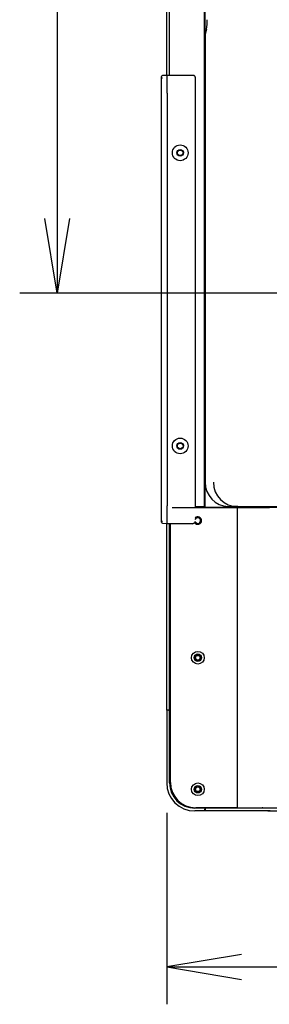
# Model space of a CAD drawing. Extents: x 325 to 4764, y 1257 to 2772.
# Drawn here: x 3066 to 3199, y 1257 to 1785 of the extents above; entities that cross this region are included whole.
import ezdxf
from ezdxf.enums import TextEntityAlignment as Align

# ---------------------------------------------------------------- set-up
doc = ezdxf.new("R2010")
doc.units = 0
for name, color, linetype in [('BEZEL_BOT', 7, 'CONTINUOUS'), ('BEZEL_CORNER_BR', 7, 'CONTINUOUS'), ('BEZEL_R', 7, 'CONTINUOUS'), ('COVER', 7, 'CONTINUOUS'), ('COVER_BACK', 7, 'CONTINUOUS'), ('COVER_BACK_L_D_6', 7, 'CONTINUOUS'), ('DEFAULT', 7, 'CONTINUOUS'), ('HOLDER_PLATE', 7, 'CONTINUOUS'), ('HOLDER_TP_R', 7, 'CONTINUOUS'), ('PEN_ERASER_HOLDE', 7, 'CONTINUOUS')]:
    doc.layers.add(name, color=color, linetype=linetype)
doc.styles.add('SEACAD_SEANSI_TTF', font='seansi.ttf')

# ---------------------------------------------------------------- blocks, each defined once
blk = doc.blocks.new('SE3')
at = {"layer": 'BEZEL_BOT', "color": 7, "linetype": 'CONTINUOUS'}
for p, q in [((3144.14, 1414.77), (3144.14, 1414.87)), ((3164.64, 1360.87), (3164.54, 1360.87)), ((4630.92, 1362.37), (3164.64, 1362.37)), ((3164.64, 1362.37), (3164.64, 1361.87)), ((3164.64, 1361.87), (3164.64, 1360.87)), ((3197.78, 1360.87), (3164.64, 1360.87)), ((3196.03, 1362.37), (3196.03, 1362.37)), ((3198.15, 1360.87), (4597.59, 1360.87))]:
    blk.add_line(p, q, dxfattribs=at)
for centre, radius, start, end in [((3195.74, 1291.68), 69.2, 90.037, 90.7523), ((3195.74, 1291.68), 69.2, 88.3095, 89.2497), ((3199.74, 1301.14), 59.74, 90.2441, 91.8839)]:
    blk.add_arc(centre, radius, start, end, dxfattribs=at)
blk.add_open_spline([(3195.93, 1362.37), (3195.55, 1362.37), (3195.19, 1362.51), (3195.14, 1362.53), (3195.08, 1362.56)], degree=2, knots=[0, 0, 0, 0.25, 0.25, 0.2853627, 0.2853627, 0.2853627], dxfattribs=at)
at = {"layer": 'BEZEL_CORNER_BR', "color": 7, "linetype": 'CONTINUOUS'}
for p, q in [((3146.13, 1454.69), (3145.64, 1454.69)), ((3145.14, 1414.77), (3144.14, 1414.77)), ((3144.14, 1414.77), (3144.14, 1375.87)), ((3145.14, 1414.77), (3145.64, 1414.77)), ((3145.64, 1414.87), (3145.64, 1414.77)), ((3145.64, 1375.87), (3145.64, 1414.77)), ((3164.54, 1362.37), (3159.14, 1362.37)), ((3164.54, 1360.87), (3159.14, 1360.87)), ((3164.54, 1362.37), (3164.64, 1362.37)), ((3164.54, 1362.37), (3164.54, 1361.87)), ((3164.54, 1360.87), (3164.54, 1361.87)), ((3181.68, 1362.37), (3181.68, 1362.57))]:
    blk.add_line(p, q, dxfattribs=at)
for centre, radius in [((3160.78, 1442.92), 1.75), ((3160.78, 1442.92), 1.25), ((3160.78, 1372.47), 1.75), ((3160.78, 1372.47), 1.25)]:
    blk.add_circle(centre, radius, dxfattribs=at)
for radius in [15, 13.5]:
    blk.add_arc((3159.14, 1375.87), radius, 180, 270, dxfattribs=at)
at = {"layer": 'BEZEL_R', "color": 7, "linetype": 'CONTINUOUS'}
for p, q in [((3144.14, 1754.85), (3144.14, 2260.79)), ((3145.64, 1754.86), (3145.64, 2260.79)), ((3144.14, 1414.87), (3144.14, 1514.87)), ((3145.64, 1414.87), (3145.64, 1514.86)), ((3145.14, 1414.87), (3144.14, 1414.87)), ((3145.64, 1414.87), (3145.14, 1414.87))]:
    blk.add_line(p, q, dxfattribs=at)
at = {"layer": 'COVER', "color": 7, "linetype": 'CONTINUOUS'}
for p, q in [((3165.44, 1779.64), (3164.75, 1776.75)), ((3164.65, 1775.22), (3164.65, 1536.87)), ((3182.13, 1523.87), (3177.7, 1523.87)), ((3182.13, 1523.87), (3281.24, 1523.87))]:
    blk.add_line(p, q, dxfattribs=at)
for centre, radius, start, end in [((3135.74, 1783.91), 30.01, 351.545, 1.4442), ((3172.8, 1775.43), 8.16, 171.5289, 181.46), ((3177.67, 1536.89), 13.02, 180.0956, 267.3672), ((3182.11, 1536.89), 13.02, 180.0808, 270.0771), ((3177.69, 1536.92), 13.05, 267.2536, 270.0416)]:
    blk.add_arc(centre, radius, start, end, dxfattribs=at)
blk.add_ellipse((3165.23, 1776.63), major_axis=(0.486, -0.117), ratio=0.936533, start_param=3.141593, end_param=3.392832, dxfattribs=at)
at = {"layer": 'COVER_BACK', "color": 7, "linetype": 'CONTINUOUS'}
for p, q in [((3147.13, 1523.37), (3181.85, 1523.37)), ((3181.85, 1523.37), (3181.85, 1362.57)), ((3204.65, 1523.37), (3181.85, 1523.37)), ((3146.13, 1376.07), (3146.13, 1514.86)), ((3181.85, 1362.57), (3159.63, 1362.57)), ((3181.85, 1362.57), (3204.65, 1362.57))]:
    blk.add_line(p, q, dxfattribs=at)
for centre, radius in [((3160.78, 1442.92), 3.4), ((3160.78, 1442.92), 2), ((3160.78, 1372.47), 3.4), ((3160.78, 1372.47), 2)]:
    blk.add_circle(centre, radius, dxfattribs=at)
for centre, radius, start, end in [((3160.78, 1516.37), 3.4, 206.3669, 215.5812), ((3160.78, 1516.37), 2, 214.6043, 0), ((3160.78, 1516.37), 2, 0, 135.4872), ((3159.63, 1376.07), 13.5, 180, 270)]:
    blk.add_arc(centre, radius, start, end, dxfattribs=at)
at = {"layer": 'COVER_BACK_L_D_6', "color": 7, "linetype": 'CONTINUOUS'}
for p, q in [((3164.63, 1523.47), (3164.63, 2094.37)), ((3181.4, 1523.47), (3164.63, 1523.47)), ((3181.97, 1523.47), (3181.4, 1523.47)), ((3181.97, 1523.47), (3199.1, 1523.47))]:
    blk.add_line(p, q, dxfattribs=at)
at = {"layer": 'HOLDER_PLATE', "color": 7, "linetype": 'CONTINUOUS'}
for p, q in [((3141.36, 1745.36), (3141.36, 1753.61)), ((3141.36, 1753.61), (3141.96, 1753.61)), ((3141.36, 1516.11), (3141.36, 1524.36)), ((3141.36, 1516.11), (3141.96, 1516.11))]:
    blk.add_line(p, q, dxfattribs=at)
at = {"layer": 'HOLDER_TP_R', "color": 7, "linetype": 'CONTINUOUS'}
for p, q in [((3145.64, 1754.86), (3145.64, 2225.89)), ((3164.33, 1523.87), (3164.33, 2094.37)), ((3159.36, 1523.87), (3164.33, 1523.87)), ((3195.91, 1523.37), (3195.91, 1523.47)), ((3145.64, 1454.69), (3146.13, 1454.69))]:
    blk.add_line(p, q, dxfattribs=at)
for centre in [(3151.36, 1713.36), (3151.36, 1556.36)]:
    blk.add_circle(centre, 1.5, dxfattribs=at)
for radius, start, end in [(1.8, 211.8743, 0), (1.8, 0, 142.4034), (1.5, 0, 161.9509), (1.5, 198.0491, 0)]:
    blk.add_arc((3160.78, 1516.37), radius, start, end, dxfattribs=at)
for points in [[(3153.06, 1713.95), (3153.16, 1713.66), (3153.16, 1713.36), (3153.16, 1713.28), (3153.15, 1713.21)], [(3153.06, 1556.95), (3153.16, 1556.66), (3153.16, 1556.36), (3153.16, 1556.28), (3153.15, 1556.21)]]:
    blk.add_open_spline(points, degree=2, knots=[0.389386, 0.389386, 0.389386, 0.5, 0.5, 0.5276362, 0.5276362, 0.5276362], dxfattribs=at)
at = {"layer": 'PEN_ERASER_HOLDE', "color": 7, "linetype": 'CONTINUOUS'}
for p, q in [((3141.36, 1745.36), (3141.36, 1754.23)), ((3144.36, 1754.86), (3141.83, 1754.73)), ((3144.36, 1745.36), (3144.36, 1754.86)), ((3158.33, 1754.86), (3144.36, 1754.86)), ((3158.33, 1754.86), (3158.36, 1754.86)), ((3159.36, 1753.86), (3159.36, 1523.37)), ((3141.36, 1524.36), (3141.36, 1745.36)), ((3144.36, 1745.36), (3144.36, 1524.36)), ((3141.36, 1515.49), (3141.36, 1524.36)), ((3144.36, 1514.86), (3144.36, 1524.36)), ((3141.83, 1515), (3144.36, 1514.86)), ((3144.36, 1514.86), (3158.33, 1514.86)), ((3158.36, 1514.86), (3158.33, 1514.86))]:
    blk.add_line(p, q, dxfattribs=at)
for centre, radius in [((3151.36, 1713.36), 4.2), ((3151.36, 1713.36), 1.8), ((3151.36, 1556.36), 4.2), ((3151.36, 1556.36), 1.8)]:
    blk.add_circle(centre, radius, dxfattribs=at)
for centre, radius, start, end in [((3141.86, 1754.23), 0.5, 93.0529, 180), ((3158.57, 1754.25), 0.552, 73.3639, 129.0175), ((3209.21, 1747.71), 51.38, 172.005, 172.1902), ((3158.33, 1753.86), 1, 66.4713, 89.9288), ((3141.86, 1515.49), 0.5, 180, 266.9471), ((3158.57, 1515.47), 0.553, 231.1067, 286.6435), ((3215.79, 1522.32), 57.94, 187.2273, 187.3924)]:
    blk.add_arc(centre, radius, start, end, dxfattribs=at)
for centre, major_axis, start_param, end_param in [((3158.36, 1753.86), (1, 0), 0, 1.570796), ((3158.36, 1515.86), (-1, 0), 1.570796, 3.141593)]:
    blk.add_ellipse(centre, major_axis=major_axis, ratio=0.99863, start_param=start_param, end_param=end_param, dxfattribs=at)
blk = doc.blocks.new('GDIMGGROUP5')
at = {"layer": 'DEFAULT', "color": 136, "linetype": 'CONTINUOUS'}
for p, q in [((3697.78, 1622.18), (3697.78, 1257.28)), ((3144.14, 1359.87), (3144.14, 1257.28)), ((3144.14, 1277.28), (3697.78, 1277.28))]:
    blk.add_line(p, q, dxfattribs=at)
for points in [[(3184.14, 1283.94), (3144.14, 1277.28), (3184.14, 1270.61)], [(3657.78, 1283.94), (3697.78, 1277.28), (3657.78, 1270.61)]]:
    blk.add_lwpolyline(points, dxfattribs=at)
at = {"layer": 'DEFAULT', "color": 136, "linetype": 'CONTINUOUS', "style": 'SEACAD_SEANSI_TTF'}
blk.add_text('553.6', height=40, dxfattribs=at).set_placement((3356.32, 1327.28), align=Align.TOP_LEFT)
blk = doc.blocks.new('GDIMGGROUP11')
at = {"layer": 'DEFAULT', "color": 136, "linetype": 'CONTINUOUS'}
for p, q in [((3085.57, 2038.18), (3085.57, 1638.18)), ((4081.78, 1638.18), (3065.57, 1638.18))]:
    blk.add_line(p, q, dxfattribs=at)
blk.add_lwpolyline([(3092.23, 1678.18), (3085.57, 1638.18), (3078.9, 1678.18)], dxfattribs=at)

msp = doc.modelspace()

# ---------------------------------------------------------------- block references
at = {"layer": 'DEFAULT'}
for name in ['SE3', 'GDIMGGROUP11', 'GDIMGGROUP5']:
    msp.add_blockref(name, (0, 0), dxfattribs=at)

doc.saveas('drawing.dxf')
